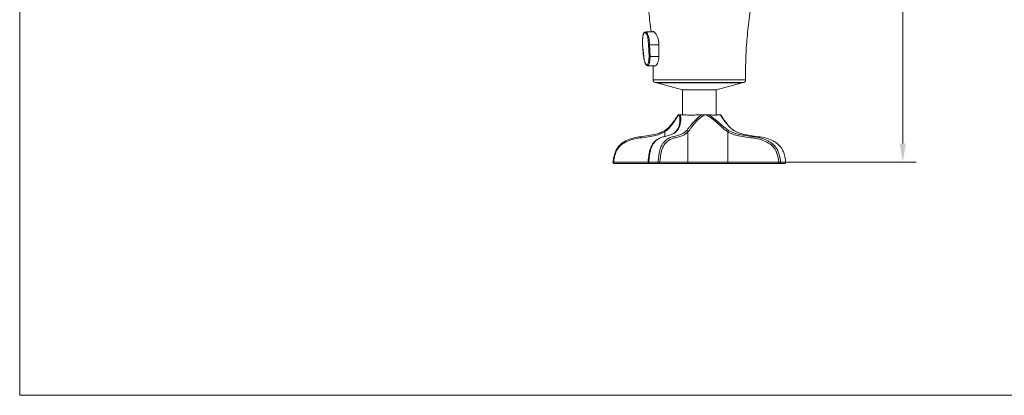
# Model space of a CAD drawing. Units: millimetres. Extents: x 1843.5 to 1917.6, y 1605.4 to 1683.3.
# Drawn here: x 1843.5 to 1880.6, y 1605.4 to 1619.5 of the extents above; entities that cross this region are included whole.
import ezdxf

# ---------------------------------------------------------------- set-up
doc = ezdxf.new("R2010")
doc.units = ezdxf.units.MM
doc.layers.add('cotas', color=253, linetype='Continuous', lineweight=5)
doc.layers.add('cuerpo', color=7, linetype='Continuous', lineweight=5)
doc.styles.add('ARIAL', font='arial.ttf')
doc.dimstyles.new('RS (E1.10)', dxfattribs={"dimtxt": 1.5, "dimasz": 0.7, "dimexe": 0.5, "dimexo": 1, "dimgap": 1, "dimtad": 0, "dimtih": 1, "dimtoh": 1, "dimdec": 0, "dimlfac": 10, "dimtxsty": 'ARIAL', "dimcen": 0, "dimclrd": 256, "dimclre": 256, "dimclrt": 256, "dimadec": 0, "dimazin": 0, "dimtfac": 1, "dimtdec": 0, "dimtofl": 0, "dimtmove": 0, "dimatfit": 3, "dimfxl": 1, "dimlwd": -1, "dimlwe": -1, "dimarcsym": 0})

# ---------------------------------------------------------------- blocks, each defined once
blk = doc.blocks.new('*D21')
at = {"layer": 'cotas', "transparency": 16777216}
for p, q in [((1871.155, 1646.891), (1877.243, 1646.891)), ((1876.743, 1646.191), (1876.743, 1632.699)), ((1876.743, 1614.884), (1876.743, 1629.166)), ((1871.155, 1614.184), (1877.243, 1614.184))]:
    blk.add_line(p, q, dxfattribs=at)
for points in [[(1876.626, 1646.191), (1876.859, 1646.191), (1876.743, 1646.891)], [(1876.626, 1614.884), (1876.859, 1614.884), (1876.743, 1614.184)]]:
    blk.add_solid(points, dxfattribs=at)
at = {"layer": 'Defpoints', "color": 0, "transparency": 16777216}
for p in [(1870.155, 1646.891), (1870.155, 1614.184), (1876.743, 1614.184)]:
    blk.add_point(p, dxfattribs=at)
at = {"layer": 'cotas', "transparency": 16777216, "insert": (1876.743, 1630.933), "char_height": 1.5, "attachment_point": 5, "style": 'ARIAL'}
blk.add_mtext('327', dxfattribs=at)

msp = doc.modelspace()

# ---------------------------------------------------------------- linework, layer by layer
at = {"layer": 'cotas', "color": 85, "true_color": 0x58ba48}
msp.add_lwpolyline([(1917.602, 1679.903), (1843.521, 1679.903), (1843.521, 1605.409), (1917.602, 1605.409)], close=True, dxfattribs=at)
at = {"layer": 'cuerpo'}
for p, q in [((1867.376, 1619.092), (1867.07, 1619.092)), ((1866.955, 1618.609), (1866.994, 1618.169)), ((1866.956, 1618.61), (1866.995, 1618.169)), ((1867.196, 1618.169), (1867.181, 1618.61)), ((1867.219, 1618.609), (1867.219, 1618.609)), ((1867.219, 1618.609), (1867.233, 1618.168)), ((1867.569, 1618.609), (1867.219, 1618.609)), ((1867.568, 1618.163), (1867.569, 1618.607)), ((1867.568, 1618.168), (1867.233, 1618.168)), ((1867.143, 1617.817), (1867.422, 1617.817)), ((1867.346, 1617.817), (1867.35, 1617.285)), ((1867.352, 1617.285), (1870.83, 1617.285)), ((1867.427, 1617.187), (1867.476, 1617.174)), ((1870.756, 1617.187), (1867.427, 1617.187)), ((1870.706, 1617.174), (1870.756, 1617.187)), ((1867.476, 1617.174), (1867.541, 1617.174)), ((1867.486, 1617.174), (1868.461, 1616.913)), ((1867.541, 1617.174), (1870.706, 1617.174)), ((1868.461, 1616.913), (1868.461, 1615.974)), ((1869.721, 1616.913), (1868.461, 1616.913)), ((1869.721, 1616.913), (1870.696, 1617.174)), ((1869.721, 1615.955), (1869.721, 1616.913)), ((1868.306, 1615.974), (1868.308, 1615.974)), ((1868.353, 1615.697), (1868.355, 1615.778)), ((1868.542, 1615.974), (1868.373, 1615.974)), ((1869.204, 1615.974), (1869.035, 1615.974)), ((1869.416, 1615.974), (1869.508, 1615.974)), ((1869.721, 1615.974), (1869.779, 1615.974)), ((1869.779, 1615.974), (1869.871, 1615.974)), ((1867.824, 1615.401), (1867.784, 1615.375)), ((1868.256, 1615.375), (1868.162, 1615.296)), ((1868.231, 1615.366), (1868.23, 1615.365)), ((1870.398, 1615.376), (1870.362, 1615.399)), ((1867.787, 1615.153), (1867.787, 1615.331)), ((1868.662, 1614.184), (1868.662, 1615.331)), ((1870.155, 1615.331), (1870.155, 1614.184)), ((1865.861, 1614.184), (1867.162, 1614.184)), ((1867.212, 1614.134), (1865.885, 1614.134)), ((1867.188, 1614.19), (1867.539, 1614.19)), ((1867.562, 1614.134), (1867.212, 1614.134)), ((1868.618, 1614.134), (1867.562, 1614.134)), ((1867.606, 1614.184), (1868.662, 1614.184)), ((1870.179, 1614.134), (1868.618, 1614.134)), ((1868.662, 1614.184), (1870.155, 1614.184)), ((1870.155, 1614.184), (1872.081, 1614.184)), ((1872.105, 1614.134), (1870.179, 1614.134)), ((1872.297, 1614.134), (1872.105, 1614.134)), ((1872.149, 1614.19), (1872.341, 1614.19))]:
    msp.add_line(p, q, dxfattribs=at)
at = {"layer": 'cuerpo', "flags": 128}
for points in [[(1866.994, 1618.169), (1866.994, 1618.169), (1866.995, 1618.169)], [(1867.787, 1615.331), (1867.784, 1615.34), (1867.781, 1615.348), (1867.78, 1615.356), (1867.78, 1615.362), (1867.781, 1615.368), (1867.783, 1615.372), (1867.786, 1615.374), (1867.791, 1615.375)], [(1865.885, 1614.134), (1865.88, 1614.135), (1865.876, 1614.138), (1865.872, 1614.142), (1865.868, 1614.148), (1865.865, 1614.156), (1865.863, 1614.165), (1865.861, 1614.174), (1865.861, 1614.184)], [(1867.188, 1614.19), (1867.188, 1614.179), (1867.189, 1614.169), (1867.191, 1614.159), (1867.194, 1614.151), (1867.197, 1614.143), (1867.202, 1614.138), (1867.207, 1614.135), (1867.212, 1614.134)], [(1867.539, 1614.19), (1867.539, 1614.179), (1867.54, 1614.169), (1867.542, 1614.159), (1867.545, 1614.151), (1867.548, 1614.143), (1867.553, 1614.138), (1867.557, 1614.135), (1867.562, 1614.134)], [(1870.155, 1614.184), (1870.155, 1614.174), (1870.157, 1614.165), (1870.159, 1614.156), (1870.162, 1614.148), (1870.166, 1614.142), (1870.17, 1614.138), (1870.174, 1614.135), (1870.179, 1614.134)], [(1872.081, 1614.184), (1872.082, 1614.174), (1872.083, 1614.165), (1872.085, 1614.156), (1872.088, 1614.148), (1872.092, 1614.142), (1872.096, 1614.138), (1872.1, 1614.135), (1872.105, 1614.134)]]:
    msp.add_lwpolyline(points, dxfattribs=at)
at = {"layer": 'cuerpo'}
for centre, radius, start, end in [((1867.042, 1619.053), 0.027, 89.9267, 188.5437), ((1867.101, 1619.048), 0.0315, 91.349, 179.1943), ((1867.218, 1618.311), 0.143, 260.8205, 275.7273), ((1867.452, 1617.284), 0.1, 179.1091, 255), ((1870.73, 1617.284), 0.1, 285, 0.8909), ((1868.255, 1615.341), 0.0342, 88.1956, 133.8391), ((1868.604, 1615.315), 0.0599, 15.0764, 87.2897), ((1870.222, 1615.309), 0.0703, 108.4119, 161.3939), ((1865.839, 1614.18), 0.0095, 77.4485, 115.7224), ((1865.885, 1614.184), 0.05, 174.0772, 180), ((1865.864, 1614.268), 0.0844, 249.7179, 267.586), ((1865.885, 1614.184), 0.05, 180, 270), ((1867.18, 1614.142), 0.0483, 80.8974, 112.3935), ((1867.212, 1614.184), 0.05, 176.7468, 180), ((1867.212, 1614.184), 0.05, 180, 270), ((1867.542, 1613.836), 0.354, 79.5274, 90.5566), ((1867.559, 1614.181), 0.0472, 273.9955, 3.5033), ((1868.615, 1614.181), 0.0472, 273.9955, 3.5033), ((1872.17, 1613.55), 0.64, 91.9295, 98.0065), ((1872.101, 1614.182), 0.048, 274.5524, 9.5842), ((1872.293, 1614.182), 0.048, 274.5524, 9.5842), ((1872.297, 1614.184), 0.05, 270, 5.9228), ((1872.343, 1614.18), 0.0095, 64.2776, 102.5515)]:
    msp.add_arc(centre, radius, start, end, dxfattribs=at)
for centre, major_axis, ratio, start_param, end_param in [((1867.066, 1618.655), (-0.026, 0.405), 0.279264, 0.220937, 1.664288), ((1867.066, 1618.655), (-0.026, 0.405), 0.279264, 6.025731, 6.504123), ((1867.095, 1618.657), (-0.026, 0.435), 0.27941, 6.02698, 6.505372), ((1867.066, 1618.655), (-0.026, 0.405), 0.279264, 4.582381, 6.025731), ((1867.095, 1618.657), (-0.026, 0.435), 0.27941, 4.584039, 6.02698), ((1867.093, 1618.205), (-0.024, 0.36), 0.279264, 1.652644, 4.594024), ((1867.122, 1618.207), (-0.024, 0.39), 0.279426, 3.102092, 4.595418)]:
    msp.add_ellipse(centre, major_axis=major_axis, ratio=ratio, start_param=start_param, end_param=end_param, dxfattribs=at)
for points, knots in [([(1866.991, 1621.407), (1867.018, 1621.145), (1867.072, 1620.622), (1867.187, 1619.853), (1867.246, 1619.342), (1867.275, 1619.092)], [0, 0, 0, 0, 0.33851, 0.676356, 1, 1, 1, 1]), ([(1870.831, 1617.285), (1870.83, 1617.524), (1870.827, 1618.023), (1870.871, 1618.784), (1870.962, 1619.611), (1871.092, 1620.483), (1871.158, 1621.099), (1871.191, 1621.407)], [0, 0, 0, 0, 0.172601, 0.362012, 0.551348, 0.775385, 1, 1, 1, 1]), ([(1867.024, 1619.073), (1867.018, 1619.066), (1867.001, 1619.048), (1866.981, 1619.004), (1866.963, 1618.935), (1866.952, 1618.849), (1866.947, 1618.754), (1866.949, 1618.671), (1866.954, 1618.622), (1866.955, 1618.606)], [0, 0, 0, 0, 0.08868, 0.250092, 0.422325, 0.589808, 0.754811, 0.918849, 1, 1, 1, 1]), ([(1867.569, 1618.607), (1867.566, 1618.657), (1867.559, 1618.757), (1867.517, 1618.896), (1867.459, 1619.012), (1867.398, 1619.087), (1867.349, 1619.116), (1867.332, 1619.099), (1867.326, 1619.092)], [0, 0, 0, 0, 0.17354, 0.346875, 0.5256, 0.708766, 0.885988, 1, 1, 1, 1]), ([(1866.955, 1618.609), (1866.955, 1618.61), (1866.955, 1618.61), (1866.955, 1618.61), (1866.956, 1618.61), (1866.956, 1618.61)], [0, 0, 0, 0, 0.244874, 0.621972, 1, 1, 1, 1]), ([(1867.181, 1618.61), (1867.182, 1618.61), (1867.182, 1618.61), (1867.185, 1618.609), (1867.19, 1618.609), (1867.199, 1618.608), (1867.209, 1618.608), (1867.215, 1618.609), (1867.219, 1618.609)], [0, 0, 0, 0, 0.068879, 0.137588, 0.353195, 0.568797, 0.784399, 1, 1, 1, 1]), ([(1866.994, 1618.169), (1866.995, 1618.153), (1867, 1618.105), (1867.013, 1618.031), (1867.033, 1617.952), (1867.058, 1617.888), (1867.086, 1617.846), (1867.113, 1617.821), (1867.133, 1617.82), (1867.139, 1617.82)], [0, 0, 0, 0, 0.089992, 0.262366, 0.43575, 0.611058, 0.791193, 0.931134, 1, 1, 1, 1]), ([(1867.404, 1617.817), (1867.405, 1617.815), (1867.416, 1617.798), (1867.447, 1617.811), (1867.491, 1617.858), (1867.533, 1617.947), (1867.561, 1618.054), (1867.566, 1618.131), (1867.568, 1618.163)], [0, 0, 0, 0, 0.037137, 0.239844, 0.440411, 0.643993, 0.850682, 1, 1, 1, 1]), ([(1868.314, 1615.97), (1868.301, 1615.95), (1868.273, 1615.911), (1868.207, 1615.818), (1868.122, 1615.682), (1868.02, 1615.545), (1867.913, 1615.422), (1867.834, 1615.365), (1867.787, 1615.331)], [0, 0, 0, 0, 0.131964, 0.263742, 0.480843, 0.698344, 0.821638, 1, 1, 1, 1]), ([(1868.304, 1615.975), (1868.292, 1615.958), (1868.265, 1615.922), (1868.21, 1615.846), (1868.144, 1615.748), (1868.06, 1615.631), (1867.962, 1615.516), (1867.881, 1615.437), (1867.834, 1615.408), (1867.824, 1615.401)], [0, 0, 0, 0, 0.123497, 0.269633, 0.412201, 0.601386, 0.81132, 0.959706, 1, 1, 1, 1]), ([(1868.373, 1615.974), (1868.373, 1615.974), (1868.382, 1615.946), (1868.396, 1615.866), (1868.391, 1615.721), (1868.361, 1615.577), (1868.318, 1615.458), (1868.277, 1615.403), (1868.256, 1615.375)], [0, 0, 0, 0, 0.000006, 0.200029, 0.43919, 0.678685, 0.839563, 1, 1, 1, 1]), ([(1868.314, 1615.974), (1868.316, 1615.974), (1868.322, 1615.974), (1868.335, 1615.974), (1868.353, 1615.974), (1868.367, 1615.974), (1868.373, 1615.974)], [0, 0, 0, 0, 0.109144, 0.536402, 0.813693, 1, 1, 1, 1]), ([(1868.314, 1615.974), (1868.314, 1615.973), (1868.314, 1615.971), (1868.314, 1615.97), (1868.314, 1615.97)], [0, 0, 0, 0, 0.867012, 1, 1, 1, 1]), ([(1868.355, 1615.778), (1868.356, 1615.797), (1868.359, 1615.846), (1868.346, 1615.913), (1868.325, 1615.951), (1868.314, 1615.97)], [0, 0, 0, 0, 0.226499, 0.607678, 1, 1, 1, 1]), ([(1869.035, 1615.974), (1868.986, 1615.967), (1868.886, 1615.953), (1868.713, 1615.947), (1868.607, 1615.964), (1868.542, 1615.974)], [0, 0, 0, 0, 0.272282, 0.552466, 1, 1, 1, 1]), ([(1868.607, 1615.375), (1868.631, 1615.403), (1868.679, 1615.458), (1868.773, 1615.577), (1868.89, 1615.721), (1869.036, 1615.866), (1869.148, 1615.946), (1869.204, 1615.974), (1869.204, 1615.974)], [0, 0, 0, 0, 0.160437, 0.321315, 0.56081, 0.799971, 0.999994, 1, 1, 1, 1]), ([(1869.318, 1615.97), (1869.277, 1615.95), (1869.195, 1615.911), (1869.064, 1615.818), (1868.936, 1615.682), (1868.83, 1615.545), (1868.738, 1615.422), (1868.69, 1615.365), (1868.662, 1615.331)], [0, 0, 0, 0, 0.131964, 0.263742, 0.480843, 0.698344, 0.821638, 1, 1, 1, 1]), ([(1869.204, 1615.974), (1869.212, 1615.974), (1869.24, 1615.974), (1869.28, 1615.974), (1869.309, 1615.974), (1869.318, 1615.974)], [0, 0, 0, 0, 0.222131, 0.75645, 1, 1, 1, 1]), ([(1869.318, 1615.974), (1869.318, 1615.973), (1869.318, 1615.971), (1869.318, 1615.97), (1869.318, 1615.97)], [0, 0, 0, 0, 0.867012, 1, 1, 1, 1]), ([(1869.318, 1615.974), (1869.322, 1615.974), (1869.342, 1615.974), (1869.37, 1615.974), (1869.4, 1615.974), (1869.411, 1615.974), (1869.416, 1615.974)], [0, 0, 0, 0, 0.109144, 0.536402, 0.813693, 1, 1, 1, 1]), ([(1870.155, 1615.331), (1870.114, 1615.359), (1870.031, 1615.416), (1869.896, 1615.538), (1869.744, 1615.682), (1869.59, 1615.816), (1869.446, 1615.914), (1869.361, 1615.951), (1869.318, 1615.97)], [0, 0, 0, 0, 0.148932, 0.301642, 0.51723, 0.73608, 0.866139, 1, 1, 1, 1]), ([(1869.416, 1615.974), (1869.416, 1615.974), (1869.476, 1615.946), (1869.601, 1615.866), (1869.777, 1615.721), (1869.934, 1615.577), (1870.074, 1615.458), (1870.158, 1615.403), (1870.199, 1615.375)], [0, 0, 0, 0, 0.000006, 0.200029, 0.43919, 0.678685, 0.839563, 1, 1, 1, 1]), ([(1869.779, 1615.974), (1869.765, 1615.967), (1869.736, 1615.953), (1869.651, 1615.947), (1869.563, 1615.964), (1869.508, 1615.974)], [0, 0, 0, 0, 0.272282, 0.552466, 1, 1, 1, 1]), ([(1870.392, 1615.375), (1870.352, 1615.403), (1870.272, 1615.458), (1870.16, 1615.577), (1870.051, 1615.721), (1869.952, 1615.866), (1869.896, 1615.946), (1869.871, 1615.974), (1869.871, 1615.974)], [0, 0, 0, 0, 0.160437, 0.321315, 0.56081, 0.799971, 0.999994, 1, 1, 1, 1]), ([(1870.362, 1615.399), (1870.349, 1615.407), (1870.301, 1615.438), (1870.227, 1615.509), (1870.134, 1615.616), (1870.047, 1615.735), (1869.975, 1615.842), (1869.917, 1615.923), (1869.89, 1615.958), (1869.878, 1615.975)], [0, 0, 0, 0, 0.052094, 0.195201, 0.359574, 0.559798, 0.742525, 0.878168, 1, 1, 1, 1]), ([(1865.841, 1614.19), (1865.848, 1614.239), (1865.863, 1614.343), (1865.902, 1614.497), (1865.967, 1614.673), (1866.073, 1614.816), (1866.2, 1614.917), (1866.351, 1615.009), (1866.555, 1615.09), (1866.822, 1615.14), (1867.104, 1615.173), (1867.367, 1615.22), (1867.6, 1615.279), (1867.727, 1615.343), (1867.791, 1615.375)], [0, 0, 0, 0, 0.054254, 0.114918, 0.175358, 0.261917, 0.314543, 0.367288, 0.474337, 0.581772, 0.704459, 0.827053, 0.913695, 1, 1, 1, 1]), ([(1867.539, 1614.19), (1867.542, 1614.239), (1867.551, 1614.343), (1867.572, 1614.497), (1867.608, 1614.673), (1867.666, 1614.816), (1867.735, 1614.917), (1867.818, 1615.009), (1867.929, 1615.09), (1868.076, 1615.14), (1868.23, 1615.173), (1868.375, 1615.22), (1868.502, 1615.279), (1868.572, 1615.343), (1868.607, 1615.375)], [0, 0, 0, 0, 0.054254, 0.114918, 0.175358, 0.261917, 0.314543, 0.367288, 0.474337, 0.581772, 0.704459, 0.827053, 0.913695, 1, 1, 1, 1]), ([(1868.23, 1615.367), (1868.218, 1615.354), (1868.189, 1615.321), (1868.159, 1615.301), (1868.141, 1615.289)], [0, 0, 0, 0, 0.417718, 1, 1, 1, 1]), ([(1868.353, 1615.703), (1868.35, 1615.672), (1868.341, 1615.603), (1868.311, 1615.502), (1868.274, 1615.418), (1868.242, 1615.382), (1868.229, 1615.366)], [0, 0, 0, 0, 0.251016, 0.562919, 0.816927, 1, 1, 1, 1]), ([(1870.199, 1615.375), (1870.263, 1615.343), (1870.39, 1615.279), (1870.623, 1615.22), (1870.886, 1615.173), (1871.168, 1615.14), (1871.435, 1615.09), (1871.639, 1615.009), (1871.79, 1614.917), (1871.917, 1614.816), (1872.022, 1614.673), (1872.088, 1614.497), (1872.127, 1614.343), (1872.142, 1614.239), (1872.149, 1614.19)], [0, 0, 0, 0, 0.086305, 0.172947, 0.295541, 0.418228, 0.525663, 0.632712, 0.685457, 0.738083, 0.824642, 0.885082, 0.945746, 1, 1, 1, 1]), ([(1872.341, 1614.19), (1872.334, 1614.239), (1872.319, 1614.343), (1872.281, 1614.497), (1872.215, 1614.673), (1872.109, 1614.816), (1871.982, 1614.917), (1871.832, 1615.009), (1871.628, 1615.09), (1871.36, 1615.14), (1871.078, 1615.173), (1870.815, 1615.22), (1870.582, 1615.279), (1870.455, 1615.343), (1870.392, 1615.375)], [0, 0, 0, 0, 0.054254, 0.114918, 0.175358, 0.261917, 0.314543, 0.367288, 0.474337, 0.581772, 0.704459, 0.827053, 0.913695, 1, 1, 1, 1]), ([(1867.787, 1615.331), (1867.722, 1615.298), (1867.591, 1615.231), (1867.353, 1615.171), (1867.087, 1615.124), (1866.807, 1615.091), (1866.543, 1615.042), (1866.308, 1614.947), (1866.107, 1614.816), (1865.98, 1614.645), (1865.918, 1614.479), (1865.882, 1614.331), (1865.868, 1614.231), (1865.861, 1614.184)], [0, 0, 0, 0, 0.090518, 0.181378, 0.306889, 0.432493, 0.538885, 0.644884, 0.747168, 0.828968, 0.887773, 0.946805, 1, 1, 1, 1]), ([(1867.496, 1615.037), (1867.47, 1615.017), (1867.421, 1614.979), (1867.355, 1614.904), (1867.301, 1614.823), (1867.257, 1614.73), (1867.223, 1614.624), (1867.196, 1614.502), (1867.177, 1614.362), (1867.164, 1614.254), (1867.163, 1614.192), (1867.162, 1614.184)], [0, 0, 0, 0, 0.14299, 0.270729, 0.385746, 0.490642, 0.600814, 0.712655, 0.837381, 0.979766, 1, 1, 1, 1]), ([(1867.518, 1615.037), (1867.494, 1615.02), (1867.447, 1614.99), (1867.384, 1614.916), (1867.315, 1614.817), (1867.257, 1614.673), (1867.221, 1614.498), (1867.2, 1614.343), (1867.192, 1614.239), (1867.188, 1614.19)], [0, 0, 0, 0, 0.13626, 0.2603, 0.384057, 0.587616, 0.729752, 0.872413, 1, 1, 1, 1]), ([(1868.162, 1615.296), (1868.158, 1615.293), (1868.119, 1615.259), (1868.023, 1615.223), (1867.88, 1615.173), (1867.726, 1615.138), (1867.603, 1615.104), (1867.538, 1615.053), (1867.518, 1615.037)], [0, 0, 0, 0, 0.018752, 0.192802, 0.439074, 0.685531, 0.901352, 1, 1, 1, 1]), ([(1868.662, 1615.331), (1868.626, 1615.298), (1868.554, 1615.231), (1868.424, 1615.171), (1868.278, 1615.124), (1868.125, 1615.091), (1867.98, 1615.042), (1867.851, 1614.947), (1867.741, 1614.816), (1867.672, 1614.645), (1867.638, 1614.479), (1867.618, 1614.331), (1867.61, 1614.231), (1867.606, 1614.184)], [0, 0, 0, 0, 0.090518, 0.181378, 0.306889, 0.432493, 0.538885, 0.644884, 0.747168, 0.828968, 0.887773, 0.946805, 1, 1, 1, 1]), ([(1872.081, 1614.184), (1872.074, 1614.231), (1872.06, 1614.331), (1872.023, 1614.479), (1871.962, 1614.645), (1871.835, 1614.816), (1871.634, 1614.947), (1871.399, 1615.042), (1871.135, 1615.091), (1870.855, 1615.124), (1870.589, 1615.171), (1870.351, 1615.231), (1870.22, 1615.298), (1870.155, 1615.331)], [0, 0, 0, 0, 0.053195, 0.112227, 0.171032, 0.252832, 0.355116, 0.461115, 0.567507, 0.693111, 0.818622, 0.909482, 1, 1, 1, 1])]:
    msp.add_open_spline(points, degree=3, knots=knots, dxfattribs=at)

# ---------------------------------------------------------------- dimensions: what is measured, and where the dimension line sits
at = {"layer": 'cotas'}
dim = msp.add_linear_dim(base=(1876.743, 1614.184), p1=(1870.155, 1646.891), p2=(1870.155, 1614.184), angle=90, dimstyle='RS (E1.10)', dxfattribs=at)
dim.commit()
dim.dimension.update_dxf_attribs({"geometry": '*D21', "text_midpoint": (1876.743, 1630.933), "dimtype": 160})

doc.saveas('drawing.dxf')
